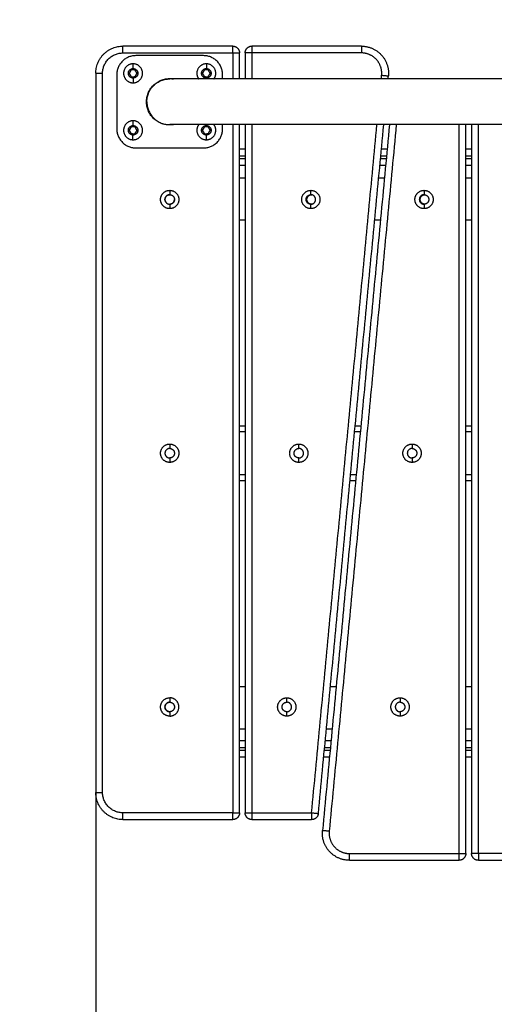
# Model space of a CAD drawing. Units: millimetres. Extents: x 655.05 to 660.66, y -4.06 to 5.58.
# Drawn here: x 657.79 to 658.14, y -1.88 to -1.16 of the extents above; entities that cross this region are included whole.
import ezdxf

# ---------------------------------------------------------------- set-up
doc = ezdxf.new("R2010")
doc.units = ezdxf.units.MM
doc.layers.add('ORIA ASFALEIAS', color=157, linetype='Continuous', lineweight=25)
doc.dimstyles.new('STANDARD_ACAD', dxfattribs={"dimtxt": 0.18, "dimasz": 0.18, "dimexe": 0.18, "dimexo": 0.0625, "dimgap": 0.09, "dimtad": 0, "dimtih": 1, "dimtoh": 1, "dimdec": 4, "dimzin": 0, "dimdsep": 46, "dimtxsty": 'Standard', "dimcen": 0.09, "dimadec": 0, "dimazin": 0, "dimtfac": 1, "dimtdec": 4, "dimtofl": 0, "dimtmove": 0, "dimatfit": 3, "dimfxl": 1, "dimtolj": 1, "dimtzin": 0, "dimarcsym": 0})

# ---------------------------------------------------------------- blocks, each defined once
blk = doc.blocks.new('*D3')
at = {"color": 0, "lineweight": -2}
for p, q in [((656.3445, -1.52805), (656.3445, -4.0604)), ((660.6555, -1.55176), (660.6555, -4.0604)), ((656.5245, -3.8804), (658.23, -3.8804)), ((660.4755, -3.8804), (658.77, -3.8804))]:
    blk.add_line(p, q, dxfattribs=at)
at = {"color": 0}
for points in [[(656.5245, -3.8504), (656.5245, -3.9104), (656.3445, -3.8804)], [(660.4755, -3.9104), (660.4755, -3.8504), (660.6555, -3.8804)]]:
    blk.add_solid(points, dxfattribs=at)
at = {"layer": 'Defpoints', "color": 0}
for p in [(656.3445, -1.46555), (660.6555, -1.48926), (660.6555, -3.8804)]:
    blk.add_point(p, dxfattribs=at)
at = {"color": 0, "insert": (658.5, -3.8804), "char_height": 0.18, "attachment_point": 5}
blk.add_mtext('\\A1;4.3', dxfattribs=at)
blk = doc.blocks.new('*D4')
at = {"color": 0, "lineweight": -2}
for p, q in [((658.43373, 0.31965), (655.04773, 0.31965)), ((655.22773, 0.13965), (655.22773, -1.2974)), ((655.22773, -3.09446), (655.22773, -1.6574)), ((658.44127, -3.27446), (655.04773, -3.27446))]:
    blk.add_line(p, q, dxfattribs=at)
at = {"color": 0}
for points in [[(655.25773, 0.13965), (655.19773, 0.13965), (655.22773, 0.31965)], [(655.19773, -3.09446), (655.25773, -3.09446), (655.22773, -3.27446)]]:
    blk.add_solid(points, dxfattribs=at)
at = {"layer": 'Defpoints', "color": 0}
for p in [(658.49623, 0.31965), (655.22773, -3.27446), (658.50377, -3.27446)]:
    blk.add_point(p, dxfattribs=at)
at = {"color": 0, "insert": (655.22773, -1.4774), "char_height": 0.18, "attachment_point": 5}
blk.add_mtext('\\A1;3.6', dxfattribs=at)
blk = doc.blocks.new('*D5')
at = {"color": 0, "lineweight": -2}
for p, q in [((657.8415, -1.5249), (657.8415, -2.35873)), ((659.1585, -1.5549), (659.1585, -2.35873)), ((658.0215, -2.17873), (658.26, -2.17873)), ((658.9785, -2.17873), (658.74, -2.17873))]:
    blk.add_line(p, q, dxfattribs=at)
at = {"color": 0}
for points in [[(658.0215, -2.14873), (658.0215, -2.20873), (657.8415, -2.17873)], [(658.9785, -2.20873), (658.9785, -2.14873), (659.1585, -2.17873)]]:
    blk.add_solid(points, dxfattribs=at)
at = {"layer": 'Defpoints', "color": 0}
for p in [(657.8415, -1.4624), (659.1585, -1.4924), (659.1585, -2.17873)]:
    blk.add_point(p, dxfattribs=at)
at = {"color": 0, "insert": (658.5, -2.17873), "char_height": 0.18, "attachment_point": 5}
blk.add_mtext('\\A1;1.3', dxfattribs=at)

msp = doc.modelspace()

# ---------------------------------------------------------------- linework, layer by layer
for points, weights in [([(657.8415, -1.1974), (657.8415, -1.1774), (657.8615, -1.1774)], [1, 0.707106781187, 1]), ([(657.8465, -1.1974), (657.8465, -1.1824), (657.8615, -1.1824)], [1, 0.707106781187, 1]), ([(657.8615, -1.1824), (657.8615, -1.1774), (657.8615, -1.1774)], [1, 0.707106781187, 1]), ([(657.9425, -1.1824), (657.9425, -1.1774), (657.9425, -1.1774)], [1, 0.707106781187, 1]), ([(657.9425, -1.1774), (657.9475, -1.1774), (657.9475, -1.1824)], [1, 0.707106781187, 1]), ([(657.9425, -1.1824), (657.9475, -1.1824), (657.9475, -1.1824)], [1, 0.707106781187, 1]), ([(657.95158, -1.1824), (657.95158, -1.1774), (657.95658, -1.1774)], [1, 0.707106781187, 1]), ([(657.95658, -1.1824), (657.95158, -1.1824), (657.95158, -1.1824)], [1, 0.707106781187, 1]), ([(657.95658, -1.1774), (657.95658, -1.1774), (657.95658, -1.1824)], [1, 0.707106781187, 1]), ([(658.03734, -1.1774), (658.03734, -1.1774), (658.03734, -1.1824)], [1, 0.707106781187, 1]), ([(657.871, -1.1844), (657.857, -1.1844), (657.857, -1.1984)], [1, 0.707106781187, 1]), ([(657.935, -1.1984), (657.935, -1.1844), (657.921, -1.1844)], [1, 0.707106781187, 1]), ([(657.86884, -1.19041), (657.86884, -1.19041), (657.86892, -1.19391)], [1, 0.782601054176, 1]), ([(657.92316, -1.19041), (657.92316, -1.19041), (657.92308, -1.19391)], [1, 0.782601054176, 1]), ([(657.8415, -1.1974), (657.8415, -1.1974), (657.8465, -1.1974)], [1, 0.707106781187, 1]), ([(657.86908, -1.2009), (657.86916, -1.2044), (657.86916, -1.2044)], [1, 0.782601054176, 1]), ([(657.87915, -1.2184), (657.87915, -1.20155), (657.896, -1.20155)], [1, 0.707106781187, 1]), ([(657.896, -1.2013), (657.89747, -1.2013), (657.89891, -1.20155)], [1, 0.96567539138, 0.939395890542]), ([(657.92292, -1.2009), (657.92291, -1.20124), (657.9229, -1.20155)], [1, 0.974233293492, 0.954574465398]), ([(658.05228, -1.19882), (658.05725, -1.1993), (658.05725, -1.1993)], [1, 0.707106781187, 1]), ([(657.87915, -1.2184), (657.87915, -1.23525), (657.896, -1.23525)], [1, 0.707106781187, 1]), ([(657.86908, -1.23591), (657.86916, -1.23241), (657.86916, -1.23241)], [1, 0.782601054176, 1]), ([(657.857, -1.2384), (657.857, -1.2524), (657.871, -1.2524)], [1, 0.707106781187, 1]), ([(657.89891, -1.23525), (657.89747, -1.2355), (657.896, -1.2355)], [0.939395890542, 0.965675391381, 1]), ([(657.921, -1.2524), (657.935, -1.2524), (657.935, -1.2384)], [1, 0.707106781187, 1]), ([(657.92292, -1.23591), (657.92291, -1.23557), (657.9229, -1.23525)], [1, 0.974231082326, 0.954571091404]), ([(657.86884, -1.2464), (657.86884, -1.2464), (657.86892, -1.2429)], [1, 0.782601054176, 1]), ([(657.92316, -1.2464), (657.92316, -1.2464), (657.92308, -1.2429)], [1, 0.782601054176, 1]), ([(657.89252, -1.2904), (657.89252, -1.28693), (657.896, -1.2869)], [1, 0.708452015001, 0.997321889462]), ([(657.89279, -1.29174), (657.89252, -1.2911), (657.89252, -1.2904)], [0.887561740916, 0.924125393515, 1]), ([(657.89252, -1.6644), (657.89252, -1.66093), (657.896, -1.6609)], [1, 0.70841367673, 0.997397871703]), ([(657.896, -1.6679), (657.89252, -1.66788), (657.89252, -1.6644)], [0.997380751003, 0.708422314417, 1]), ([(657.8415, -1.7274), (657.8415, -1.7274), (657.8465, -1.7274)], [1, 0.707106781187, 1]), ([(657.8615, -1.7474), (657.8415, -1.7474), (657.8415, -1.7274)], [1, 0.707106781187, 1]), ([(657.8615, -1.7424), (657.8465, -1.7424), (657.8465, -1.7274)], [1, 0.707106781187, 1]), ([(657.8615, -1.7474), (657.8615, -1.7474), (657.8615, -1.7424)], [1, 0.707106781187, 1]), ([(657.9425, -1.7424), (657.9475, -1.7424), (657.9475, -1.7424)], [1, 0.707106781187, 1]), ([(657.9425, -1.7474), (657.9425, -1.7474), (657.9425, -1.7424)], [1, 0.707106781187, 1]), ([(657.9475, -1.7424), (657.9475, -1.7474), (657.9425, -1.7474)], [1, 0.707106781187, 1]), ([(657.95158, -1.7424), (657.95158, -1.7424), (657.95658, -1.7424)], [1, 0.707106781187, 1]), ([(657.95658, -1.7474), (657.95158, -1.7474), (657.95158, -1.7424)], [1, 0.707106781187, 1]), ([(657.95658, -1.7424), (657.95658, -1.7474), (657.95658, -1.7474)], [1, 0.707106781187, 1]), ([(658.00064, -1.7424), (658.00064, -1.7474), (658.00064, -1.7474)], [1, 0.707106781187, 1]), ([(658.00064, -1.7424), (658.00561, -1.74288), (658.00561, -1.74288)], [1, 0.707106781187, 1]), ([(658.00561, -1.74288), (658.00518, -1.7474), (658.00064, -1.7474)], [1, 0.739788548346, 1]), ([(658.01362, -1.75599), (658.00865, -1.75551), (658.00865, -1.75551)], [1, 0.707106781187, 1]), ([(658.02856, -1.7774), (658.02856, -1.7774), (658.02856, -1.7724)], [1, 0.707106781187, 1]), ([(658.10932, -1.7724), (658.11432, -1.7724), (658.11432, -1.7724)], [1, 0.707106781187, 1]), ([(658.10932, -1.7774), (658.10932, -1.7774), (658.10932, -1.7724)], [1, 0.707106781187, 1]), ([(658.11432, -1.7724), (658.11432, -1.7774), (658.10932, -1.7774)], [1, 0.707106781187, 1]), ([(658.12358, -1.7724), (658.11858, -1.7724), (658.11858, -1.7724)], [1, 0.707106781187, 1]), ([(658.12358, -1.7774), (658.11858, -1.7774), (658.11858, -1.7724)], [1, 0.707106781187, 1]), ([(658.12358, -1.7724), (658.12358, -1.7774), (658.12358, -1.7774)], [1, 0.707106781187, 1])]:
    msp.add_rational_spline(points, weights, degree=2)
for points in [[(657.9425, -1.1774), (657.902, -1.1774), (657.8615, -1.1774)], [(657.8615, -1.1824), (657.902, -1.1824), (657.9425, -1.1824)], [(657.9425, -1.1824), (657.9425, -1.19198), (657.9425, -1.20155)], [(657.9475, -1.20155), (657.9475, -1.19198), (657.9475, -1.1824)], [(657.95158, -1.1824), (657.95158, -1.19198), (657.95158, -1.20155)], [(658.03734, -1.1774), (657.99696, -1.1774), (657.95658, -1.1774)], [(658.03734, -1.1824), (657.99696, -1.1824), (657.95658, -1.1824)], [(657.95658, -1.1824), (657.95658, -1.19198), (657.95658, -1.20155)], [(657.921, -1.1844), (657.896, -1.1844), (657.871, -1.1844)], [(657.8675, -1.19494), (657.86681, -1.19621), (657.86611, -1.19747)], [(657.87038, -1.19487), (657.86894, -1.19491), (657.8675, -1.19494)], [(657.87189, -1.19734), (657.87114, -1.1961), (657.87038, -1.19487)], [(657.92162, -1.19487), (657.92086, -1.1961), (657.92011, -1.19734)], [(657.9245, -1.19494), (657.92306, -1.19491), (657.92162, -1.19487)], [(657.92589, -1.19747), (657.92519, -1.19621), (657.9245, -1.19494)], [(657.8415, -1.1974), (657.8415, -1.4624), (657.8415, -1.7274)], [(657.8465, -1.7274), (657.8465, -1.4624), (657.8465, -1.1974)], [(657.857, -1.1984), (657.857, -1.2184), (657.857, -1.2384)], [(657.86611, -1.19747), (657.86686, -1.1987), (657.86762, -1.19994)], [(657.86762, -1.19994), (657.86906, -1.1999), (657.8705, -1.19987)], [(657.8705, -1.19987), (657.87119, -1.1986), (657.87189, -1.19734)], [(657.92011, -1.19734), (657.92081, -1.1986), (657.9215, -1.19987)], [(657.9215, -1.19987), (657.92294, -1.1999), (657.92438, -1.19994)], [(657.92438, -1.19994), (657.92514, -1.1987), (657.92589, -1.19747)], [(657.935, -1.20155), (657.935, -1.19998), (657.935, -1.1984)], [(658.05202, -1.20155), (658.05215, -1.20019), (658.05228, -1.19882)], [(658.05704, -1.20155), (658.05715, -1.20043), (658.05725, -1.1993)], [(657.86762, -1.23687), (657.86686, -1.2381), (657.86611, -1.23934)], [(657.86611, -1.23934), (657.86681, -1.2406), (657.8675, -1.24187)], [(657.8705, -1.23694), (657.86906, -1.23691), (657.86762, -1.23687)], [(657.87038, -1.24194), (657.87114, -1.2407), (657.87189, -1.23947)], [(657.87189, -1.23947), (657.87119, -1.23821), (657.8705, -1.23694)], [(657.9215, -1.23694), (657.92081, -1.23821), (657.92011, -1.23947)], [(657.92011, -1.23947), (657.92086, -1.2407), (657.92162, -1.24194)], [(657.92438, -1.23687), (657.92294, -1.23691), (657.9215, -1.23694)], [(657.92589, -1.23934), (657.92514, -1.2381), (657.92438, -1.23687)], [(657.9245, -1.24187), (657.92519, -1.2406), (657.92589, -1.23934)], [(657.935, -1.2384), (657.935, -1.23683), (657.935, -1.23525)], [(657.9425, -1.23525), (657.9425, -1.48883), (657.9425, -1.7424)], [(657.9475, -1.7424), (657.9475, -1.48883), (657.9475, -1.23525)], [(657.95158, -1.23525), (657.95158, -1.48883), (657.95158, -1.7424)], [(657.95658, -1.23525), (657.95658, -1.48883), (657.95658, -1.7424)], [(658.00064, -1.7424), (658.02473, -1.48883), (658.04882, -1.23525)], [(658.00561, -1.74288), (658.02973, -1.48907), (658.05384, -1.23525)], [(658.05807, -1.23525), (658.03336, -1.49538), (658.00865, -1.75551)], [(658.06309, -1.23525), (658.03836, -1.49562), (658.01362, -1.75599)], [(658.10932, -1.7724), (658.10932, -1.50383), (658.10932, -1.23525)], [(658.11432, -1.7724), (658.11432, -1.50383), (658.11432, -1.23525)], [(658.11858, -1.23525), (658.11858, -1.50383), (658.11858, -1.7724)], [(658.12358, -1.7724), (658.12358, -1.50383), (658.12358, -1.23525)], [(657.8675, -1.24187), (657.86894, -1.2419), (657.87038, -1.24194)], [(657.92162, -1.24194), (657.92306, -1.2419), (657.9245, -1.24187)], [(657.871, -1.2524), (657.896, -1.2524), (657.921, -1.2524)], [(657.95158, -1.2534), (657.94954, -1.2534), (657.9475, -1.2534)], [(658.05635, -1.2534), (658.05423, -1.2534), (658.05211, -1.2534)], [(658.11858, -1.2534), (658.11645, -1.2534), (658.11432, -1.2534)], [(657.95158, -1.2584), (657.94954, -1.2584), (657.9475, -1.2584)], [(657.95158, -1.2604), (657.94954, -1.2604), (657.9475, -1.2604)], [(658.05568, -1.2604), (658.05357, -1.2604), (658.05145, -1.2604)], [(658.05587, -1.2584), (658.05376, -1.2584), (658.05164, -1.2584)], [(658.11858, -1.2584), (658.11645, -1.2584), (658.11432, -1.2584)], [(658.11858, -1.2604), (658.11645, -1.2604), (658.11432, -1.2604)], [(657.95159, -1.2654), (657.94954, -1.2654), (657.9475, -1.2654)], [(658.05098, -1.2654), (658.05098, -1.2654), (658.05097, -1.2654)], [(658.05521, -1.2654), (658.05309, -1.2654), (658.05098, -1.2654)], [(658.11858, -1.2654), (658.11645, -1.2654), (658.11432, -1.2654)], [(658.11432, -1.2654), (658.11432, -1.2654), (658.11432, -1.2654)], [(657.9475, -1.2744), (657.94954, -1.2744), (657.95158, -1.2744)], [(658.05012, -1.2744), (658.05224, -1.2744), (658.05435, -1.2744)], [(658.11432, -1.2744), (658.11645, -1.2744), (658.11858, -1.2744)], [(657.896, -1.28365), (657.896, -1.28528), (657.896, -1.2869)], [(658.00006, -1.2869), (658.00006, -1.28528), (658.00006, -1.28365)], [(658.08356, -1.28365), (658.08356, -1.28528), (658.08356, -1.2869)], [(657.896, -1.2939), (657.896, -1.29553), (657.896, -1.29715)], [(658.00006, -1.29715), (658.00006, -1.29553), (658.00006, -1.2939)], [(658.08356, -1.2939), (658.08356, -1.29553), (658.08356, -1.29715)], [(657.9475, -1.3054), (657.94954, -1.3054), (657.95158, -1.3054)], [(658.04717, -1.3054), (658.04929, -1.3054), (658.05141, -1.3054)], [(658.11432, -1.3054), (658.11645, -1.3054), (658.11858, -1.3054)], [(657.95158, -1.4574), (657.94954, -1.4574), (657.9475, -1.4574)], [(658.03697, -1.4574), (658.03485, -1.4574), (658.03273, -1.4574)], [(658.11858, -1.4574), (658.11645, -1.4574), (658.11432, -1.4574)], [(657.9475, -1.4614), (657.94954, -1.4614), (657.95158, -1.4614)], [(658.03236, -1.4614), (658.03447, -1.4614), (658.03659, -1.4614)], [(658.11432, -1.4614), (658.11645, -1.4614), (658.11858, -1.4614)], [(657.896, -1.47065), (657.896, -1.47228), (657.896, -1.4739)], [(657.9912, -1.4739), (657.9912, -1.47228), (657.9912, -1.47065)], [(658.0747, -1.47065), (658.0747, -1.47228), (658.0747, -1.4739)], [(657.896, -1.4809), (657.896, -1.48253), (657.896, -1.48415)], [(657.9912, -1.48415), (657.9912, -1.48253), (657.9912, -1.4809)], [(658.0747, -1.4809), (658.0747, -1.48253), (658.0747, -1.48415)], [(657.95158, -1.4934), (657.94954, -1.4934), (657.9475, -1.4934)], [(658.03355, -1.4934), (658.03143, -1.4934), (658.02931, -1.4934)], [(658.11858, -1.4934), (658.11645, -1.4934), (658.11432, -1.4934)], [(657.9475, -1.4974), (657.94954, -1.4974), (657.95158, -1.4974)], [(658.02893, -1.4974), (658.03105, -1.4974), (658.03317, -1.4974)], [(658.11432, -1.4974), (658.11645, -1.4974), (658.11858, -1.4974)], [(657.9475, -1.6494), (657.94954, -1.6494), (657.95158, -1.6494)], [(658.01449, -1.6494), (658.01661, -1.6494), (658.01873, -1.6494)], [(658.11432, -1.6494), (658.11645, -1.6494), (658.11858, -1.6494)], [(657.896, -1.65765), (657.896, -1.65928), (657.896, -1.6609)], [(657.98234, -1.6609), (657.98234, -1.65928), (657.98234, -1.65765)], [(658.06584, -1.65765), (658.06584, -1.65928), (658.06584, -1.6609)], [(657.896, -1.6679), (657.896, -1.66953), (657.896, -1.67115)], [(657.98234, -1.67115), (657.98234, -1.66953), (657.98234, -1.6679)], [(658.06584, -1.6679), (658.06584, -1.66953), (658.06584, -1.67115)], [(657.9475, -1.6804), (657.94954, -1.6804), (657.95158, -1.6804)], [(658.01155, -1.6804), (658.01367, -1.6804), (658.01578, -1.6804)], [(658.11432, -1.6804), (658.11645, -1.6804), (658.11858, -1.6804)], [(657.95158, -1.6894), (657.94954, -1.6894), (657.9475, -1.6894)], [(658.01493, -1.6894), (658.01281, -1.6894), (658.0107, -1.6894)], [(658.11859, -1.6894), (658.11645, -1.6894), (658.11432, -1.6894)], [(657.95158, -1.6944), (657.94954, -1.6944), (657.9475, -1.6944)], [(657.95158, -1.6964), (657.94954, -1.6964), (657.9475, -1.6964)], [(658.01426, -1.6964), (658.01215, -1.6964), (658.01003, -1.6964)], [(658.01445, -1.6944), (658.01234, -1.6944), (658.01022, -1.6944)], [(658.11858, -1.6944), (658.11645, -1.6944), (658.11432, -1.6944)], [(658.11858, -1.6964), (658.11645, -1.6964), (658.11432, -1.6964)], [(657.95158, -1.7014), (657.94954, -1.7014), (657.9475, -1.7014)], [(658.01379, -1.7014), (658.01167, -1.7014), (658.00955, -1.7014)], [(658.11858, -1.7014), (658.11645, -1.7014), (658.11432, -1.7014)], [(657.9425, -1.7424), (657.902, -1.7424), (657.8615, -1.7424)], [(657.8615, -1.7474), (657.902, -1.7474), (657.9425, -1.7474)], [(657.95658, -1.7424), (657.97861, -1.7424), (658.00064, -1.7424)], [(657.95658, -1.7474), (657.97861, -1.7474), (658.00064, -1.7474)], [(658.02856, -1.7724), (658.06894, -1.7724), (658.10932, -1.7724)], [(658.02856, -1.7774), (658.06894, -1.7774), (658.10932, -1.7774)], [(658.20434, -1.7724), (658.16396, -1.7724), (658.12358, -1.7724)], [(658.12358, -1.7774), (658.16396, -1.7774), (658.20434, -1.7774)]]:
    msp.add_open_spline(points, degree=2)
for points, weights, knots in [([(658.03734, -1.1774), (658.04619, -1.1774), (658.05214, -1.18395), (658.05809, -1.19049), (658.05725, -1.1993)], [1, 0.914559848737, 1, 0.914559848737, 1], [0, 0, 0, 16.655121, 16.655121, 33.310241, 33.310241, 33.310241]), ([(658.05228, -1.19882), (658.0529, -1.19222), (658.04844, -1.18731), (658.04398, -1.1824), (658.03734, -1.1824)], [1, 0.914559848737, 1, 0.914559848737, 1], [-24.982681, -24.982681, -24.982681, -12.491341, -12.491341, 0, 0, 0]), ([(657.86884, -1.19041), (657.86184, -1.19057), (657.862, -1.19757), (657.86217, -1.20457), (657.86916, -1.2044)], [1, 0.707106781187, 1, 0.707106781187, 1], [0, 0, 0, 10.995574, 10.995574, 21.991149, 21.991149, 21.991149]), ([(657.86908, -1.2009), (657.86558, -1.20099), (657.8655, -1.19749), (657.86542, -1.19399), (657.86892, -1.19391)], [1, 0.707106781187, 1, 0.707106781187, 1], [0, 0, 0, 5.497787, 5.497787, 10.995574, 10.995574, 10.995574]), ([(657.86916, -1.2044), (657.87616, -1.20424), (657.876, -1.19724), (657.87583, -1.19024), (657.86884, -1.19041)], [1, 0.707106781187, 1, 0.707106781187, 1], [0, 0, 0, 10.995574, 10.995574, 21.991149, 21.991149, 21.991149]), ([(657.86892, -1.19391), (657.87242, -1.19382), (657.8725, -1.19732), (657.87258, -1.20082), (657.86908, -1.2009)], [1, 0.707106781187, 1, 0.707106781187, 1], [0, 0, 0, 5.497787, 5.497787, 10.995574, 10.995574, 10.995574]), ([(657.92316, -1.19041), (657.91617, -1.19024), (657.916, -1.19724), (657.91595, -1.19963), (657.91736, -1.20155)], [1, 0.707106781187, 1, 0.876109063749, 0.857027410194], [0, 0, 0, 10.995574, 10.995574, 15.646594, 15.646594, 15.646594]), ([(657.92292, -1.2009), (657.91942, -1.20082), (657.9195, -1.19732), (657.91958, -1.19382), (657.92308, -1.19391)], [1, 0.707106781187, 1, 0.707106781187, 1], [0, 0, 0, 5.497787, 5.497787, 10.995574, 10.995574, 10.995574]), ([(657.92308, -1.19391), (657.92658, -1.19399), (657.9265, -1.19749), (657.92642, -1.20099), (657.92292, -1.2009)], [1, 0.707106781187, 1, 0.707106781187, 1], [0, 0, 0, 5.497787, 5.497787, 10.995574, 10.995574, 10.995574]), ([(657.92864, -1.20155), (657.92995, -1.19978), (657.93, -1.19757), (657.93016, -1.19057), (657.92316, -1.19041)], [0.860059481829, 0.884420768227, 1, 0.707106781187, 1], [6.656587, 6.656587, 6.656587, 10.995574, 10.995574, 21.991149, 21.991149, 21.991149]), ([(657.896, -1.2355), (657.8789, -1.2355), (657.8789, -1.2184), (657.8789, -1.2013), (657.896, -1.2013)], [1, 0.707106781187, 1, 0.707106781187, 1], [-53.721234, -53.721234, -53.721234, -26.860617, -26.860617, 0, 0, 0]), ([(658.5, -1.20155), (658.5, -1.20155), (658.41155, -1.20155), (658.32309, -1.20155), (658.198, -1.20155), (658.07291, -1.20155), (657.98445, -1.20155), (657.896, -1.20155), (657.896, -1.20155)], [1, 0.853553390593, 0.853553390593, 0.853553390593, 1, 0.853553390593, 0.853553390593, 0.853553390593, 1], [0, 0, 0, 250.184992, 250.184992, 500.369983, 500.369983, 750.554975, 750.554975, 1000.739967, 1000.739967, 1000.739967]), ([(657.86916, -1.23241), (657.86217, -1.23224), (657.862, -1.23924), (657.86184, -1.24624), (657.86884, -1.2464)], [1, 0.707106781187, 1, 0.707106781187, 1], [0, 0, 0, 10.995574, 10.995574, 21.991149, 21.991149, 21.991149]), ([(657.86884, -1.2464), (657.87583, -1.24657), (657.876, -1.23957), (657.87616, -1.23257), (657.86916, -1.23241)], [1, 0.707106781187, 1, 0.707106781187, 1], [0, 0, 0, 10.995574, 10.995574, 21.991149, 21.991149, 21.991149]), ([(657.86892, -1.2429), (657.86542, -1.24282), (657.8655, -1.23932), (657.86558, -1.23582), (657.86908, -1.23591)], [1, 0.707106781187, 1, 0.707106781187, 1], [0, 0, 0, 5.497787, 5.497787, 10.995574, 10.995574, 10.995574]), ([(657.86908, -1.23591), (657.87258, -1.23599), (657.8725, -1.23949), (657.87242, -1.24299), (657.86892, -1.2429)], [1, 0.707106781187, 1, 0.707106781187, 1], [0, 0, 0, 5.497787, 5.497787, 10.995574, 10.995574, 10.995574]), ([(658.5, -1.23525), (658.5, -1.23525), (658.41155, -1.23525), (658.32309, -1.23525), (658.198, -1.23525), (658.07291, -1.23525), (657.98445, -1.23525), (657.896, -1.23525), (657.896, -1.23525)], [1, 0.853553390593, 0.853553390593, 0.853553390593, 1, 0.853553390593, 0.853553390593, 0.853553390593, 1], [0, 0, 0, 250.184992, 250.184992, 500.369983, 500.369983, 750.554975, 750.554975, 1000.739967, 1000.739967, 1000.739967]), ([(657.91736, -1.23525), (657.91595, -1.23718), (657.916, -1.23957), (657.91617, -1.24657), (657.92316, -1.2464)], [0.857023512309, 0.876096406351, 1, 0.707106781187, 1], [6.34408, 6.34408, 6.34408, 10.995574, 10.995574, 21.991149, 21.991149, 21.991149]), ([(657.92308, -1.2429), (657.91958, -1.24299), (657.9195, -1.23949), (657.91942, -1.23599), (657.92292, -1.23591)], [1, 0.707106781187, 1, 0.707106781187, 1], [0, 0, 0, 5.497787, 5.497787, 10.995574, 10.995574, 10.995574]), ([(657.92292, -1.23591), (657.92642, -1.23582), (657.9265, -1.23932), (657.92658, -1.24282), (657.92308, -1.2429)], [1, 0.707106781187, 1, 0.707106781187, 1], [0, 0, 0, 5.497787, 5.497787, 10.995574, 10.995574, 10.995574]), ([(657.92316, -1.2464), (657.93016, -1.24624), (657.93, -1.23924), (657.92995, -1.23703), (657.92864, -1.23525)], [1, 0.707106781187, 1, 0.884420768227, 0.860059481829], [0, 0, 0, 10.995574, 10.995574, 15.334562, 15.334562, 15.334562]), ([(657.896, -1.29715), (657.88925, -1.29715), (657.88925, -1.2904), (657.88925, -1.28365), (657.896, -1.28365)], [1, 0.707106781187, 1, 0.707106781187, 1], [-21.20575, -21.20575, -21.20575, -10.602875, -10.602875, 0, 0, 0]), ([(657.896, -1.28365), (657.90275, -1.28365), (657.90275, -1.2904), (657.90275, -1.29715), (657.896, -1.29715)], [1, 0.707106781187, 1, 0.707106781187, 1], [-21.20575, -21.20575, -21.20575, -10.602875, -10.602875, 0, 0, 0]), ([(658.00006, -1.29715), (657.99331, -1.29715), (657.99331, -1.2904), (657.99331, -1.28365), (658.00006, -1.28365)], [1, 0.707106781187, 1, 0.707106781187, 1], [-21.20575, -21.20575, -21.20575, -10.602875, -10.602875, 0, 0, 0]), ([(658.00006, -1.28365), (658.00681, -1.28365), (658.00681, -1.2904), (658.00681, -1.29715), (658.00006, -1.29715)], [1, 0.707106781187, 1, 0.707106781187, 1], [-21.20575, -21.20575, -21.20575, -10.602875, -10.602875, 0, 0, 0]), ([(658.08356, -1.29715), (658.07681, -1.29715), (658.07681, -1.2904), (658.07681, -1.28365), (658.08356, -1.28365)], [1, 0.707106781187, 1, 0.707106781187, 1], [-21.20575, -21.20575, -21.20575, -10.602875, -10.602875, 0, 0, 0]), ([(658.08356, -1.28365), (658.09031, -1.28365), (658.09031, -1.2904), (658.09031, -1.29715), (658.08356, -1.29715)], [1, 0.707106781187, 1, 0.707106781187, 1], [-21.20575, -21.20575, -21.20575, -10.602875, -10.602875, 0, 0, 0]), ([(657.896, -1.2869), (657.8925, -1.2869), (657.8925, -1.2904), (657.8925, -1.2939), (657.896, -1.2939)], [1, 0.707106781187, 1, 0.707106781187, 1], [-10.995574, -10.995574, -10.995574, -5.497787, -5.497787, 0, 0, 0]), ([(657.89279, -1.29174), (657.8937, -1.29385), (657.896, -1.29385), (657.89947, -1.29385), (657.8995, -1.29038)], [0.884700547307, 0.786015286582, 1, 0.708681316591, 0.996867857966], [1.481162, 1.481162, 1.481162, 5.497787, 5.497787, 10.966019, 10.966019, 10.966019]), ([(657.89601, -1.2869), (657.89602, -1.2869), (657.89602, -1.2869), (657.89952, -1.2869), (657.89952, -1.2904)], [0.998671808211, 0.99933439149, 1, 0.707106781187, 1], [-5.510281, -5.510281, -5.510281, -5.497787, -5.497787, 0, 0, 0]), ([(657.896, -1.2869), (657.8995, -1.2869), (657.8995, -1.2904), (657.8995, -1.2939), (657.896, -1.2939)], [1, 0.707106781187, 1, 0.707106781187, 1], [-10.995574, -10.995574, -10.995574, -5.497787, -5.497787, 0, 0, 0]), ([(658.00006, -1.2939), (657.99656, -1.2939), (657.99656, -1.2904), (657.99656, -1.2869), (658.00006, -1.2869)], [1, 0.707106781187, 1, 0.707106781187, 1], [-10.995574, -10.995574, -10.995574, -5.497787, -5.497787, 0, 0, 0]), ([(658.00068, -1.2939), (657.99718, -1.2939), (657.99718, -1.2904), (657.99718, -1.2869), (658.00068, -1.2869)], [1, 0.707106781187, 1, 0.707106781187, 1], [-10.995574, -10.995574, -10.995574, -5.497787, -5.497787, 0, 0, 0]), ([(658.00006, -1.2939), (658.00356, -1.2939), (658.00356, -1.2904), (658.00356, -1.2869), (658.00006, -1.2869)], [1, 0.707106781187, 1, 0.707106781187, 1], [-10.995574, -10.995574, -10.995574, -5.497787, -5.497787, 0, 0, 0]), ([(658.08356, -1.2869), (658.08006, -1.2869), (658.08006, -1.2904), (658.08006, -1.2939), (658.08356, -1.2939)], [1, 0.707106781187, 1, 0.707106781187, 1], [-10.995574, -10.995574, -10.995574, -5.497787, -5.497787, 0, 0, 0]), ([(658.08418, -1.2939), (658.08068, -1.2939), (658.08068, -1.2904), (658.08068, -1.2869), (658.08418, -1.2869)], [1, 0.707106781187, 1, 0.707106781187, 1], [-10.995574, -10.995574, -10.995574, -5.497787, -5.497787, 0, 0, 0]), ([(658.08356, -1.2869), (658.08706, -1.2869), (658.08706, -1.2904), (658.08706, -1.2939), (658.08356, -1.2939)], [1, 0.707106781187, 1, 0.707106781187, 1], [-10.995574, -10.995574, -10.995574, -5.497787, -5.497787, 0, 0, 0]), ([(657.896, -1.48415), (657.88925, -1.48415), (657.88925, -1.4774), (657.88925, -1.47065), (657.896, -1.47065)], [1, 0.707106781187, 1, 0.707106781187, 1], [-21.20575, -21.20575, -21.20575, -10.602875, -10.602875, 0, 0, 0]), ([(657.896, -1.47065), (657.90275, -1.47065), (657.90275, -1.4774), (657.90275, -1.48415), (657.896, -1.48415)], [1, 0.707106781187, 1, 0.707106781187, 1], [-21.20575, -21.20575, -21.20575, -10.602875, -10.602875, 0, 0, 0]), ([(657.9912, -1.48415), (657.98445, -1.48415), (657.98445, -1.4774), (657.98445, -1.47065), (657.9912, -1.47065)], [1, 0.707106781187, 1, 0.707106781187, 1], [-21.20575, -21.20575, -21.20575, -10.602875, -10.602875, 0, 0, 0]), ([(657.9912, -1.47065), (657.99795, -1.47065), (657.99795, -1.4774), (657.99795, -1.48415), (657.9912, -1.48415)], [1, 0.707106781187, 1, 0.707106781187, 1], [-21.20575, -21.20575, -21.20575, -10.602875, -10.602875, 0, 0, 0]), ([(658.0747, -1.48415), (658.06795, -1.48415), (658.06795, -1.4774), (658.06795, -1.47065), (658.0747, -1.47065)], [1, 0.707106781187, 1, 0.707106781187, 1], [-21.20575, -21.20575, -21.20575, -10.602875, -10.602875, 0, 0, 0]), ([(658.0747, -1.47065), (658.08145, -1.47065), (658.08145, -1.4774), (658.08145, -1.48415), (658.0747, -1.48415)], [1, 0.707106781187, 1, 0.707106781187, 1], [-21.20575, -21.20575, -21.20575, -10.602875, -10.602875, 0, 0, 0]), ([(657.896, -1.4739), (657.8925, -1.4739), (657.8925, -1.4774), (657.8925, -1.4809), (657.896, -1.4809)], [1, 0.707106781187, 1, 0.707106781187, 1], [-10.995574, -10.995574, -10.995574, -5.497787, -5.497787, 0, 0, 0]), ([(657.896, -1.4739), (657.8995, -1.4739), (657.8995, -1.4774), (657.8995, -1.4809), (657.896, -1.4809)], [1, 0.707106781187, 1, 0.707106781187, 1], [-10.995574, -10.995574, -10.995574, -5.497787, -5.497787, 0, 0, 0]), ([(657.9912, -1.4809), (657.9877, -1.4809), (657.9877, -1.4774), (657.9877, -1.4739), (657.9912, -1.4739)], [1, 0.707106781187, 1, 0.707106781187, 1], [-10.995574, -10.995574, -10.995574, -5.497787, -5.497787, 0, 0, 0]), ([(657.9912, -1.4809), (657.9947, -1.4809), (657.9947, -1.4774), (657.9947, -1.4739), (657.9912, -1.4739)], [1, 0.707106781187, 1, 0.707106781187, 1], [-10.995574, -10.995574, -10.995574, -5.497787, -5.497787, 0, 0, 0]), ([(658.0747, -1.4739), (658.0712, -1.4739), (658.0712, -1.4774), (658.0712, -1.4809), (658.0747, -1.4809)], [1, 0.707106781187, 1, 0.707106781187, 1], [-10.995574, -10.995574, -10.995574, -5.497787, -5.497787, 0, 0, 0]), ([(658.0747, -1.4739), (658.0782, -1.4739), (658.0782, -1.4774), (658.0782, -1.4809), (658.0747, -1.4809)], [1, 0.707106781187, 1, 0.707106781187, 1], [-10.995574, -10.995574, -10.995574, -5.497787, -5.497787, 0, 0, 0]), ([(657.896, -1.67115), (657.88925, -1.67115), (657.88925, -1.6644), (657.88925, -1.65765), (657.896, -1.65765)], [1, 0.707106781187, 1, 0.707106781187, 1], [-21.20575, -21.20575, -21.20575, -10.602875, -10.602875, 0, 0, 0]), ([(657.896, -1.6609), (657.8925, -1.6609), (657.8925, -1.6644), (657.8925, -1.6679), (657.896, -1.6679)], [1, 0.707106781187, 1, 0.707106781187, 1], [-10.995574, -10.995574, -10.995574, -5.497787, -5.497787, 0, 0, 0]), ([(657.89601, -1.6609), (657.89602, -1.6609), (657.89602, -1.6609), (657.89952, -1.6609), (657.89952, -1.6644)], [0.998671808211, 0.99933439149, 1, 0.707106781187, 1], [-5.510281, -5.510281, -5.510281, -5.497787, -5.497787, 0, 0, 0]), ([(657.896, -1.67115), (657.90275, -1.67115), (657.90275, -1.6644), (657.90275, -1.65765), (657.896, -1.65765)], [1, 0.707106781187, 1, 0.707106781187, 1], [0, 0, 0, 10.602875, 10.602875, 21.20575, 21.20575, 21.20575]), ([(657.896, -1.6609), (657.8995, -1.6609), (657.8995, -1.6644), (657.8995, -1.6679), (657.896, -1.6679)], [1, 0.707106781187, 1, 0.707106781187, 1], [-10.995574, -10.995574, -10.995574, -5.497787, -5.497787, 0, 0, 0]), ([(657.98234, -1.67115), (657.97559, -1.67115), (657.97559, -1.6644), (657.97559, -1.65765), (657.98234, -1.65765)], [1, 0.707106781187, 1, 0.707106781187, 1], [-21.20575, -21.20575, -21.20575, -10.602875, -10.602875, 0, 0, 0]), ([(657.98234, -1.6679), (657.97884, -1.6679), (657.97884, -1.6644), (657.97884, -1.6609), (657.98234, -1.6609)], [1, 0.707106781187, 1, 0.707106781187, 1], [-10.995574, -10.995574, -10.995574, -5.497787, -5.497787, 0, 0, 0]), ([(657.98234, -1.65765), (657.98909, -1.65765), (657.98909, -1.6644), (657.98909, -1.67115), (657.98234, -1.67115)], [1, 0.707106781187, 1, 0.707106781187, 1], [-21.20575, -21.20575, -21.20575, -10.602875, -10.602875, 0, 0, 0]), ([(657.98234, -1.6679), (657.98584, -1.6679), (657.98584, -1.6644), (657.98584, -1.6609), (657.98234, -1.6609)], [1, 0.707106781187, 1, 0.707106781187, 1], [-10.995574, -10.995574, -10.995574, -5.497787, -5.497787, 0, 0, 0]), ([(658.06584, -1.67115), (658.05909, -1.67115), (658.05909, -1.6644), (658.05909, -1.65765), (658.06584, -1.65765)], [1, 0.707106781187, 1, 0.707106781187, 1], [-21.20575, -21.20575, -21.20575, -10.602875, -10.602875, 0, 0, 0]), ([(658.06584, -1.6609), (658.06234, -1.6609), (658.06234, -1.6644), (658.06234, -1.6679), (658.06584, -1.6679)], [1, 0.707106781187, 1, 0.707106781187, 1], [-10.995574, -10.995574, -10.995574, -5.497787, -5.497787, 0, 0, 0]), ([(658.06584, -1.65765), (658.07259, -1.65765), (658.07259, -1.6644), (658.07259, -1.67115), (658.06584, -1.67115)], [1, 0.707106781187, 1, 0.707106781187, 1], [-21.20575, -21.20575, -21.20575, -10.602875, -10.602875, 0, 0, 0]), ([(658.06584, -1.6609), (658.06934, -1.6609), (658.06934, -1.6644), (658.06934, -1.6679), (658.06584, -1.6679)], [1, 0.707106781187, 1, 0.707106781187, 1], [-10.995574, -10.995574, -10.995574, -5.497787, -5.497787, 0, 0, 0]), ([(657.89952, -1.6644), (657.89952, -1.6679), (657.89602, -1.6679), (657.89602, -1.6679), (657.89601, -1.6679)], [1, 0.707106781187, 1, 0.999334391449, 0.998671808129], [-10.995574, -10.995574, -10.995574, -5.497787, -5.497787, -5.485293, -5.485293, -5.485293]), ([(658.02856, -1.7774), (658.01971, -1.7774), (658.01376, -1.77086), (658.00781, -1.76432), (658.00865, -1.75551)], [1, 0.914559848737, 1, 0.914559848737, 1], [0, 0, 0, 16.655121, 16.655121, 33.310241, 33.310241, 33.310241]), ([(658.01362, -1.75599), (658.013, -1.76259), (658.01746, -1.7675), (658.02192, -1.7724), (658.02856, -1.7724)], [1, 0.914559848737, 1, 0.914559848737, 1], [-24.982681, -24.982681, -24.982681, -12.491341, -12.491341, 0, 0, 0])]:
    msp.add_rational_spline(points, weights, degree=2, knots=knots)
at = {"layer": 'ORIA ASFALEIAS'}
msp.add_lwpolyline([(657.84066, 0.31672, 0.410024), (656.34743, -1.16847), (656.34157, -1.76262, 0.418416), (657.8482, -3.27739), (659.15934, -3.27153, 0.410024), (660.65257, -1.78633), (660.65843, -1.19219, 0.418416), (659.1518, 0.32258)], format="xyb", close=True, dxfattribs=at)

# ---------------------------------------------------------------- dimensions: what is measured, and where the dimension line sits
dim = msp.add_linear_dim(base=(655.22773, -3.27446), p1=(658.49623, 0.31965), p2=(658.50377, -3.27446), angle=90, dimstyle='STANDARD_ACAD', override={"dimdec": 1, "dimtxsty": 'Standard', "dimtmove": 2})
dim.commit()
dim.dimension.update_dxf_attribs({"geometry": '*D4', "text_midpoint": (655.22773, -1.4774)})
for base, p1, p2, picture, middle in [((660.6555, -3.8804), (656.3445, -1.46555), (660.6555, -1.48926), '*D3', (658.5, -3.8804)), ((659.1585, -2.17873), (657.8415, -1.4624), (659.1585, -1.4924), '*D5', (658.5, -2.17873))]:
    dim = msp.add_linear_dim(base=base, p1=p1, p2=p2, dimstyle='STANDARD_ACAD', override={"dimdec": 1, "dimtxsty": 'Standard', "dimtmove": 2})
    dim.commit()
    dim.dimension.update_dxf_attribs({"geometry": picture, "text_midpoint": middle})

doc.saveas('drawing.dxf')
